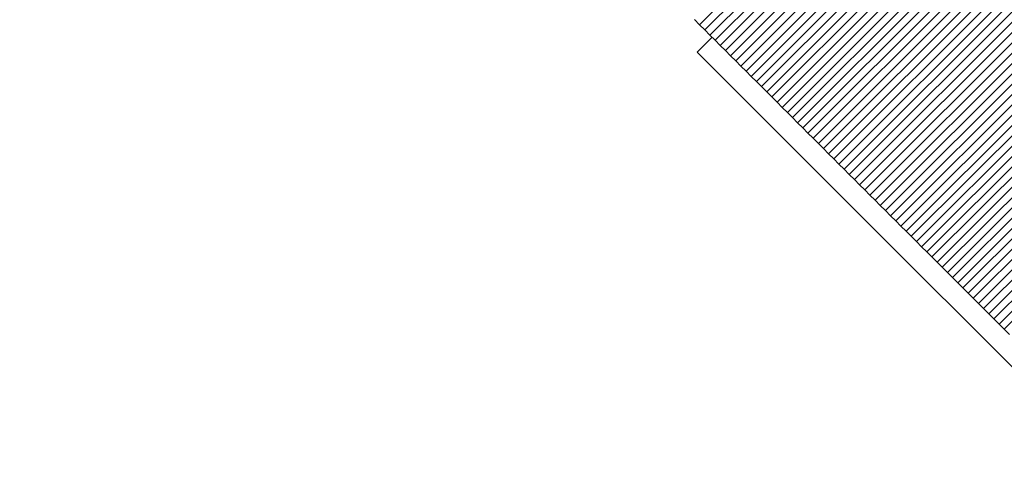
# Model space of a CAD drawing. Units: millimetres. Extents: x -2241 to 350399, y -4044 to 2875.
# Drawn here: x -591 to -568, y 1223 to 1234 of the extents above; entities that cross this region are included whole.
import ezdxf

# ---------------------------------------------------------------- set-up
doc = ezdxf.new("R2010")
doc.units = ezdxf.units.MM
doc.header["$LTSCALE"] = 0.2
doc.header["$MEASUREMENT"] = 0
doc.header["$PDMODE"] = 1
doc.linetypes.add('BORDER', pattern=[1.75, 0.5, -0.25, 0.5, -0.25, 0, -0.25])
doc.layers.add('HAGS-Dim Plan', color=7, linetype='Continuous', lineweight=100)
doc.layers.add('HAGS-EN1176 Falling Space', color=30, linetype='BORDER')
doc.layers.add('HAGS-Plan', color=7, linetype='Continuous')
doc.styles.get("Standard").update_dxf_attribs({"font": 'g13f12d.shx', "height": 300})
doc.dimstyles.new('HAGS - Dim Plan', dxfattribs={"dimtxt": 300, "dimasz": 200, "dimexe": 0.18, "dimexo": 0.0625, "dimgap": 150, "dimtad": 0, "dimlfac": 0.001, "dimrnd": 0.05, "dimzin": 1, "dimdsep": 46, "dimtxsty": 'Standard', "dimblk": 'HAGS - Dim Plan arrow', "dimcen": 0.1, "dimse1": 1, "dimse2": 1, "dimclrd": 1, "dimadec": 0, "dimazin": 0, "dimtfac": 1, "dimtofl": 0, "dimtmove": 0, "dimatfit": 3, "dimfxl": 1, "dimtolj": 1, "dimtzin": 0, "dimarcsym": 0})

# ---------------------------------------------------------------- blocks, each defined once
blk = doc.blocks.new('A$Ca973eeb6')
at = {"lineweight": 0}
for p, q in [((-418.11, 1127.243), (-426.595, 1118.757)), ((-418.11, 1127.243), (-426.595, 1118.757)), ((-417.988, 1127.121), (-426.473, 1118.635)), ((-417.988, 1127.121), (-426.473, 1118.635)), ((-417.866, 1126.999), (-426.351, 1118.513)), ((-417.866, 1126.999), (-426.351, 1118.513)), ((-417.744, 1126.877), (-426.229, 1118.391)), ((-417.744, 1126.877), (-426.229, 1118.391)), ((-417.622, 1126.755), (-426.107, 1118.269)), ((-417.622, 1126.755), (-426.107, 1118.269)), ((-417.5, 1126.632), (-425.985, 1118.147)), ((-417.5, 1126.632), (-425.985, 1118.147)), ((-417.378, 1126.51), (-425.863, 1118.025)), ((-417.378, 1126.51), (-425.863, 1118.025)), ((-417.255, 1126.388), (-425.741, 1117.903)), ((-417.255, 1126.388), (-425.741, 1117.903)), ((-417.133, 1126.266), (-425.619, 1117.781)), ((-417.133, 1126.266), (-425.619, 1117.781)), ((-417.011, 1126.144), (-425.497, 1117.659)), ((-417.011, 1126.144), (-425.497, 1117.659)), ((-416.889, 1126.022), (-425.375, 1117.537)), ((-416.889, 1126.022), (-425.375, 1117.537)), ((-416.767, 1125.9), (-425.252, 1117.415)), ((-416.767, 1125.9), (-425.252, 1117.415)), ((-416.645, 1125.778), (-425.13, 1117.293)), ((-416.645, 1125.778), (-425.13, 1117.293)), ((-416.523, 1125.656), (-425.008, 1117.171)), ((-416.523, 1125.656), (-425.008, 1117.171)), ((-416.401, 1125.534), (-424.886, 1117.049)), ((-416.401, 1125.534), (-424.886, 1117.049)), ((-416.279, 1125.412), (-424.764, 1116.926)), ((-416.279, 1125.412), (-424.764, 1116.926)), ((-416.157, 1125.29), (-424.642, 1116.804)), ((-416.157, 1125.29), (-424.642, 1116.804)), ((-416.035, 1125.168), (-424.52, 1116.682)), ((-416.035, 1125.168), (-424.52, 1116.682)), ((-415.913, 1125.045), (-424.398, 1116.56)), ((-415.913, 1125.045), (-424.398, 1116.56)), ((-415.791, 1124.923), (-424.276, 1116.438)), ((-415.791, 1124.923), (-424.276, 1116.438)), ((-415.668, 1124.801), (-424.154, 1116.316)), ((-415.668, 1124.801), (-424.154, 1116.316)), ((-415.546, 1124.679), (-424.032, 1116.194)), ((-415.546, 1124.679), (-424.032, 1116.194)), ((-415.424, 1124.557), (-423.91, 1116.072)), ((-415.424, 1124.557), (-423.91, 1116.072)), ((-415.302, 1124.435), (-423.787, 1115.95)), ((-415.302, 1124.435), (-423.787, 1115.95)), ((-415.18, 1124.313), (-423.665, 1115.828)), ((-415.18, 1124.313), (-423.665, 1115.828)), ((-415.058, 1124.191), (-423.543, 1115.706)), ((-415.058, 1124.191), (-423.543, 1115.706)), ((-414.936, 1124.069), (-423.421, 1115.583)), ((-414.936, 1124.069), (-423.421, 1115.583)), ((-414.814, 1123.947), (-423.299, 1115.461)), ((-414.814, 1123.947), (-423.299, 1115.461)), ((-414.692, 1123.824), (-423.177, 1115.339)), ((-414.692, 1123.824), (-423.177, 1115.339)), ((-414.569, 1123.702), (-423.055, 1115.217)), ((-414.569, 1123.702), (-423.055, 1115.217)), ((-414.447, 1123.58), (-422.933, 1115.095)), ((-414.447, 1123.58), (-422.933, 1115.095)), ((-414.325, 1123.458), (-422.811, 1114.973)), ((-414.325, 1123.458), (-422.811, 1114.973)), ((-414.203, 1123.336), (-422.688, 1114.851)), ((-414.203, 1123.336), (-422.688, 1114.851)), ((-414.081, 1123.214), (-422.566, 1114.729)), ((-414.081, 1123.214), (-422.566, 1114.729)), ((-413.959, 1123.092), (-422.444, 1114.606)), ((-413.959, 1123.092), (-422.444, 1114.606)), ((-413.837, 1122.97), (-422.322, 1114.484)), ((-413.837, 1122.97), (-422.322, 1114.484)), ((-413.715, 1122.848), (-422.2, 1114.362)), ((-413.715, 1122.848), (-422.2, 1114.362)), ((-413.593, 1122.725), (-422.078, 1114.24)), ((-413.593, 1122.725), (-422.078, 1114.24)), ((-413.47, 1122.603), (-421.956, 1114.118)), ((-413.47, 1122.603), (-421.956, 1114.118)), ((-413.348, 1122.481), (-421.834, 1113.996)), ((-413.348, 1122.481), (-421.834, 1113.996)), ((-413.226, 1122.359), (-421.711, 1113.874)), ((-413.226, 1122.359), (-421.711, 1113.874)), ((-413.104, 1122.237), (-421.589, 1113.752)), ((-413.104, 1122.237), (-421.589, 1113.752)), ((-412.982, 1122.115), (-421.467, 1113.629)), ((-412.982, 1122.115), (-421.467, 1113.629)), ((-412.86, 1121.993), (-421.345, 1113.507)), ((-412.86, 1121.993), (-421.345, 1113.507)), ((-412.738, 1121.87), (-421.223, 1113.385)), ((-412.738, 1121.87), (-421.223, 1113.385)), ((-412.615, 1121.748), (-421.101, 1113.263)), ((-412.615, 1121.748), (-421.101, 1113.263)), ((-412.493, 1121.626), (-420.979, 1113.141)), ((-412.493, 1121.626), (-420.979, 1113.141)), ((-412.371, 1121.504), (-420.856, 1113.019)), ((-412.371, 1121.504), (-420.856, 1113.019)), ((-412.249, 1121.382), (-420.734, 1112.897)), ((-412.249, 1121.382), (-420.734, 1112.897)), ((-412.127, 1121.26), (-420.612, 1112.774)), ((-412.127, 1121.26), (-420.612, 1112.774)), ((-412.005, 1121.137), (-420.49, 1112.652)), ((-412.005, 1121.137), (-420.49, 1112.652)), ((-411.882, 1121.015), (-420.368, 1112.53)), ((-411.882, 1121.015), (-420.368, 1112.53)), ((-411.76, 1120.893), (-420.246, 1112.408)), ((-411.76, 1120.893), (-420.246, 1112.408)), ((-411.638, 1120.771), (-420.123, 1112.286)), ((-411.638, 1120.771), (-420.123, 1112.286)), ((-411.516, 1120.649), (-420.001, 1112.164)), ((-411.516, 1120.649), (-420.001, 1112.164)), ((-411.394, 1120.527), (-419.879, 1112.041)), ((-411.394, 1120.527), (-419.879, 1112.041)), ((-411.272, 1120.404), (-419.757, 1111.919)), ((-411.272, 1120.404), (-419.757, 1111.919)), ((-411.149, 1120.282), (-419.635, 1111.797)), ((-411.149, 1120.282), (-419.635, 1111.797)), ((-411.027, 1120.16), (-419.513, 1111.675)), ((-411.027, 1120.16), (-419.513, 1111.675)), ((-410.905, 1120.038), (-419.39, 1111.553)), ((-410.905, 1120.038), (-419.39, 1111.553)), ((-426.717, 1118.88), (-426.595, 1118.757)), ((-426.717, 1118.88), (-426.595, 1118.757)), ((-426.595, 1118.757), (-426.473, 1118.635)), ((-426.595, 1118.757), (-426.473, 1118.635)), ((-426.299, 1118.462), (-426.653, 1118.108)), ((-426.473, 1118.635), (-426.351, 1118.513)), ((-426.473, 1118.635), (-426.351, 1118.513)), ((-426.351, 1118.513), (-426.229, 1118.391)), ((-426.351, 1118.513), (-426.229, 1118.391)), ((-426.229, 1118.391), (-426.107, 1118.269)), ((-426.229, 1118.391), (-426.107, 1118.269)), ((-426.107, 1118.269), (-425.985, 1118.147)), ((-426.107, 1118.269), (-425.985, 1118.147)), ((-426.653, 1118.108), (-422.75, 1114.205)), ((-425.985, 1118.147), (-425.863, 1118.025)), ((-425.985, 1118.147), (-425.863, 1118.025)), ((-425.863, 1118.025), (-425.741, 1117.903)), ((-425.863, 1118.025), (-425.741, 1117.903)), ((-425.741, 1117.903), (-425.619, 1117.781)), ((-425.741, 1117.903), (-425.619, 1117.781)), ((-425.619, 1117.781), (-425.497, 1117.659)), ((-425.619, 1117.781), (-425.497, 1117.659)), ((-425.497, 1117.659), (-425.375, 1117.537)), ((-425.497, 1117.659), (-425.375, 1117.537)), ((-425.375, 1117.537), (-425.252, 1117.415)), ((-425.375, 1117.537), (-425.252, 1117.415)), ((-425.252, 1117.415), (-425.13, 1117.293)), ((-425.252, 1117.415), (-425.13, 1117.293)), ((-425.13, 1117.293), (-425.008, 1117.171)), ((-425.13, 1117.293), (-425.008, 1117.171)), ((-425.008, 1117.171), (-424.886, 1117.049)), ((-425.008, 1117.171), (-424.886, 1117.049)), ((-424.886, 1117.049), (-424.764, 1116.926)), ((-424.886, 1117.049), (-424.764, 1116.926)), ((-424.764, 1116.926), (-424.642, 1116.804)), ((-424.764, 1116.926), (-424.642, 1116.804)), ((-424.642, 1116.804), (-424.52, 1116.682)), ((-424.642, 1116.804), (-424.52, 1116.682)), ((-424.52, 1116.682), (-424.398, 1116.56)), ((-424.52, 1116.682), (-424.398, 1116.56)), ((-424.398, 1116.56), (-424.276, 1116.438)), ((-424.398, 1116.56), (-424.276, 1116.438)), ((-424.276, 1116.438), (-424.154, 1116.316)), ((-424.276, 1116.438), (-424.154, 1116.316)), ((-424.154, 1116.316), (-424.032, 1116.194)), ((-424.154, 1116.316), (-424.032, 1116.194)), ((-424.032, 1116.194), (-423.91, 1116.072)), ((-424.032, 1116.194), (-423.91, 1116.072)), ((-423.91, 1116.072), (-423.787, 1115.95)), ((-423.91, 1116.072), (-423.787, 1115.95)), ((-423.787, 1115.95), (-423.665, 1115.828)), ((-423.787, 1115.95), (-423.665, 1115.828)), ((-423.665, 1115.828), (-423.543, 1115.706)), ((-423.665, 1115.828), (-423.543, 1115.706)), ((-423.543, 1115.706), (-423.421, 1115.583)), ((-423.543, 1115.706), (-423.421, 1115.583)), ((-423.421, 1115.583), (-423.299, 1115.461)), ((-423.421, 1115.583), (-423.299, 1115.461)), ((-423.299, 1115.461), (-423.177, 1115.339)), ((-423.299, 1115.461), (-423.177, 1115.339)), ((-423.177, 1115.339), (-423.055, 1115.217)), ((-423.177, 1115.339), (-423.055, 1115.217)), ((-423.055, 1115.217), (-422.933, 1115.095)), ((-423.055, 1115.217), (-422.933, 1115.095)), ((-422.933, 1115.095), (-422.811, 1114.973)), ((-422.933, 1115.095), (-422.811, 1114.973)), ((-422.811, 1114.973), (-422.688, 1114.851)), ((-422.811, 1114.973), (-422.688, 1114.851)), ((-422.688, 1114.851), (-422.566, 1114.729)), ((-422.688, 1114.851), (-422.566, 1114.729)), ((-422.566, 1114.729), (-422.444, 1114.606)), ((-422.566, 1114.729), (-422.444, 1114.606)), ((-422.444, 1114.606), (-422.322, 1114.484)), ((-422.444, 1114.606), (-422.322, 1114.484)), ((-422.322, 1114.484), (-422.2, 1114.362)), ((-422.322, 1114.484), (-422.2, 1114.362)), ((-422.2, 1114.362), (-422.078, 1114.24)), ((-422.2, 1114.362), (-422.078, 1114.24)), ((-422.078, 1114.24), (-421.956, 1114.118)), ((-422.078, 1114.24), (-421.956, 1114.118)), ((-422.75, 1114.205), (-417.341, 1108.796)), ((-421.956, 1114.118), (-421.834, 1113.996)), ((-421.956, 1114.118), (-421.834, 1113.996)), ((-421.834, 1113.996), (-421.711, 1113.874)), ((-421.834, 1113.996), (-421.711, 1113.874)), ((-421.711, 1113.874), (-421.589, 1113.752)), ((-421.711, 1113.874), (-421.589, 1113.752)), ((-421.589, 1113.752), (-421.467, 1113.629)), ((-421.589, 1113.752), (-421.467, 1113.629)), ((-421.467, 1113.629), (-421.345, 1113.507)), ((-421.467, 1113.629), (-421.345, 1113.507)), ((-421.345, 1113.507), (-421.223, 1113.385)), ((-421.345, 1113.507), (-421.223, 1113.385)), ((-421.223, 1113.385), (-421.101, 1113.263)), ((-421.223, 1113.385), (-421.101, 1113.263)), ((-421.101, 1113.263), (-420.979, 1113.141)), ((-421.101, 1113.263), (-420.979, 1113.141)), ((-420.979, 1113.141), (-420.856, 1113.019)), ((-420.979, 1113.141), (-420.856, 1113.019)), ((-420.856, 1113.019), (-420.734, 1112.897)), ((-420.856, 1113.019), (-420.734, 1112.897)), ((-420.734, 1112.897), (-420.612, 1112.774)), ((-420.734, 1112.897), (-420.612, 1112.774)), ((-420.612, 1112.774), (-420.49, 1112.652)), ((-420.612, 1112.774), (-420.49, 1112.652)), ((-420.49, 1112.652), (-420.368, 1112.53)), ((-420.49, 1112.652), (-420.368, 1112.53)), ((-420.368, 1112.53), (-420.246, 1112.408)), ((-420.368, 1112.53), (-420.246, 1112.408)), ((-420.246, 1112.408), (-420.123, 1112.286)), ((-420.246, 1112.408), (-420.123, 1112.286)), ((-420.123, 1112.286), (-420.001, 1112.164)), ((-420.123, 1112.286), (-420.001, 1112.164)), ((-420.001, 1112.164), (-419.879, 1112.041)), ((-420.001, 1112.164), (-419.879, 1112.041)), ((-419.879, 1112.041), (-419.757, 1111.919)), ((-419.879, 1112.041), (-419.757, 1111.919)), ((-419.757, 1111.919), (-419.635, 1111.797)), ((-419.757, 1111.919), (-419.635, 1111.797)), ((-419.635, 1111.797), (-419.513, 1111.675)), ((-419.635, 1111.797), (-419.513, 1111.675)), ((-419.513, 1111.675), (-419.39, 1111.553)), ((-419.513, 1111.675), (-419.39, 1111.553)), ((-419.39, 1111.553), (-419.268, 1111.431)), ((-419.39, 1111.553), (-419.268, 1111.431))]:
    blk.add_line(p, q, dxfattribs=at)
blk = doc.blocks.new('HAGS - Dim Plan arrow')
at = {"color": 1, "lineweight": 0}
blk.add_lwpolyline([(0, 0, 0, 0.35, 0), (-1, 0, 0.015, 0.015, 0)], format="xyseb", dxfattribs=at)
blk = doc.blocks.new('*D5')
at = {"layer": 'Defpoints', "color": 0, "transparency": 16777216}
for p in [(-667, 2874.959), (333.516, -1536.44), (3325.465, -1536.44)]:
    blk.add_point(p, dxfattribs=at)
at = {"layer": 'HAGS-Dim Plan', "color": 1, "lineweight": -2, "transparency": 16777216}
for p, q in [((3325.465, 2674.959), (3325.465, 1302.437)), ((3325.465, -1336.44), (3325.465, 31.563))]:
    blk.add_line(p, q, dxfattribs=at)
at = {"layer": 'HAGS-Dim Plan', "color": 1, "lineweight": -2, "transparency": 16777216, "xscale": 200, "yscale": 200, "zscale": 200}
for p, rotation in [((3325.465, 2874.959), 90), ((3325.465, -1536.44), 270)]:
    blk.add_blockref('HAGS - Dim Plan arrow', p, dxfattribs=dict(at, rotation=rotation))
at = {"layer": 'HAGS-Dim Plan', "color": 0, "transparency": 16777216, "insert": (3325.465, 667), "char_height": 300, "attachment_point": 5, "rotation": 90}
blk.add_mtext('\\A1;4.40m', dxfattribs=at)
blk = doc.blocks.new('*D6')
at = {"layer": 'Defpoints', "color": 0, "transparency": 16777216}
for p in [(-2207.959, 1334), (2203.471, 333.475), (2203.471, -2569.918)]:
    blk.add_point(p, dxfattribs=at)
at = {"layer": 'HAGS-Dim Plan', "color": 1, "lineweight": -2, "transparency": 16777216}
for p, q in [((-2007.959, -2569.918), (-635.437, -2569.918)), ((2003.471, -2569.918), (635.437, -2569.918))]:
    blk.add_line(p, q, dxfattribs=at)
at = {"layer": 'HAGS-Dim Plan', "color": 1, "lineweight": -2, "transparency": 16777216, "xscale": 200, "yscale": 200, "zscale": 200, "rotation": 180}
blk.add_blockref('HAGS - Dim Plan arrow', (-2207.959, -2569.918), dxfattribs=at)
at = {"layer": 'HAGS-Dim Plan', "color": 1, "lineweight": -2, "transparency": 16777216, "xscale": 200, "yscale": 200, "zscale": 200}
blk.add_blockref('HAGS - Dim Plan arrow', (2203.471, -2569.918), dxfattribs=at)
at = {"layer": 'HAGS-Dim Plan', "color": 0, "transparency": 16777216, "insert": (0, -2569.918), "char_height": 300, "attachment_point": 5}
blk.add_mtext('\\A1;4.40m', dxfattribs=at)
blk = doc.blocks.new('*D7')
at = {"layer": 'Defpoints', "color": 0, "transparency": 16777216}
for p in [(-667, 1370.432, 928), (338.035, -203.94, 1640.611), (2827.351, -203.94)]:
    blk.add_point(p, dxfattribs=at)
at = {"layer": 'HAGS-Dim Plan', "color": 1, "lineweight": -2, "transparency": 16777216}
for p, q in [((2827.351, 1570.432), (2827.351, 1770.432)), ((2827.351, -403.94), (2827.351, -603.94))]:
    blk.add_line(p, q, dxfattribs=at)
at = {"layer": 'HAGS-Dim Plan', "color": 1, "lineweight": -2, "transparency": 16777216, "xscale": 200, "yscale": 200, "zscale": 200}
for p, rotation in [((2827.351, 1370.432), 270), ((2827.351, -203.94), 90)]:
    blk.add_blockref('HAGS - Dim Plan arrow', p, dxfattribs=dict(at, rotation=rotation))
at = {"layer": 'HAGS-Dim Plan', "color": 0, "transparency": 16777216, "insert": (2827.351, 667), "char_height": 300, "attachment_point": 5, "rotation": 90}
blk.add_mtext('\\A1;1.55m', dxfattribs=at)

msp = doc.modelspace()

# ---------------------------------------------------------------- linework, layer by layer
at = {"layer": 'HAGS-EN1176 Falling Space'}
msp.add_lwpolyline([(-1791.166, 2387.948, -0.332577), (26.278, 2710.198, 0.723057), (-2043.176, 640.68), (-1372.131, -691.283, 0.283259), (0.016, -1536.44), (667.016, -1536.44, 0.414207), (2203.463, -0.029), (2203.479, 666.979, 0.283273), (1358.28, 2039.184), (26.278, 2710.198)], format="xyb", dxfattribs=at)

# ---------------------------------------------------------------- block references
at = {"layer": 'HAGS-Plan'}
msp.add_blockref('A$Ca973eeb6', (-148.767, 114.908), dxfattribs=at)

# ---------------------------------------------------------------- dimensions: what is measured, and where the dimension line sits
at = {"layer": 'HAGS-Dim Plan'}
for base, p1, p2, picture, middle in [((3325.465, -1536.44), (-667, 2874.959), (333.516, -1536.44), '*D5', (3325.465, 667)), ((2827.351, -203.94), (-667, 1370.432, 928), (338.035, -203.94, 1640.611), '*D7', (2827.351, 667))]:
    dim = msp.add_linear_dim(base=base, p1=p1, p2=p2, angle=90, dimstyle='HAGS - Dim Plan', override={"dimpost": 'm'}, dxfattribs=at)
    dim.commit()
    dim.dimension.update_dxf_attribs({"geometry": picture, "text_midpoint": middle, "dimtype": 160})
dim = msp.add_linear_dim(base=(2203.471, -2569.918), p1=(-2207.959, 1334), p2=(2203.471, 333.475), dimstyle='HAGS - Dim Plan', override={"dimpost": 'm'}, dxfattribs=at)
dim.commit()
dim.dimension.update_dxf_attribs({"geometry": '*D6', "text_midpoint": (0, -2569.918), "dimtype": 160})

doc.saveas('drawing.dxf')
